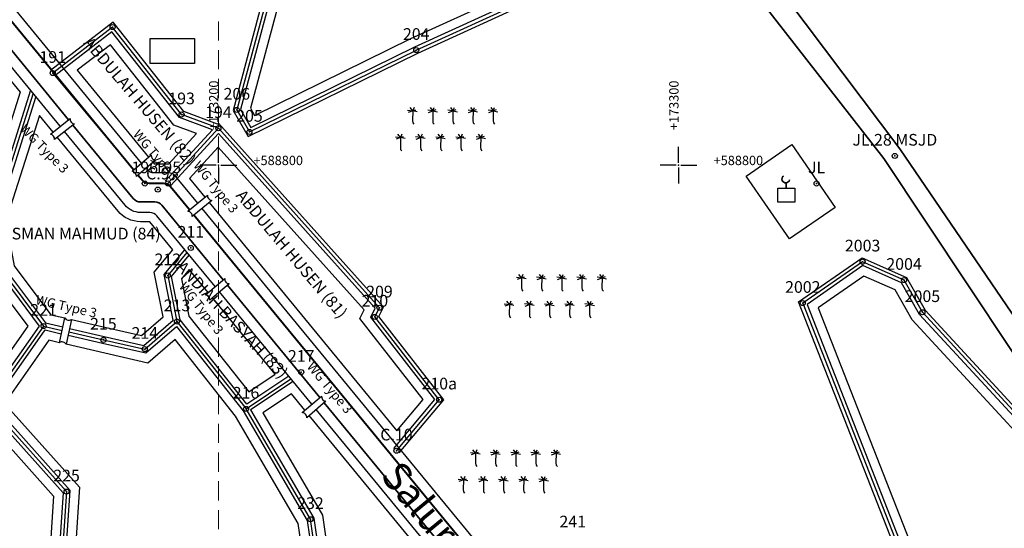
# Model space of a CAD drawing. Units: inches. Extents: x -7 to 8140, y -753 to 5187.
# Drawn here: x 6636 to 6687, y 3753 to 3779 of the extents above; entities that cross this region are included whole.
import ezdxf
from ezdxf.enums import TextEntityAlignment as Align

# ---------------------------------------------------------------- set-up
doc = ezdxf.new("R2010")
doc.units = ezdxf.units.IN
doc.header["$MEASUREMENT"] = 0
doc.linetypes.add('DASHDOT', pattern=[1, 0.5, -0.25, 0, -0.25])
doc.linetypes.add('DASHEDX2', pattern=[1.5, 1, -0.5])
for name, color, linetype in [('BULAT1', 7, 'Continuous'), ('Double', 144, 'Continuous'), ('GEDUNG', 6, 'Continuous'), ('Grid', 7, 'Continuous'), ('JALAN', 7, 'Continuous'), ('Nama 1', 7, 'Continuous'), ('PATOK1', 7, 'Continuous'), ('tambak', 7, 'Continuous'), ('Tanggul', 7, 'Continuous')]:
    doc.layers.add(name, color=color, linetype=linetype)
doc.layers.add('Sal_existing', color=1, linetype='Continuous', lineweight=15)
doc.styles.add('L100', font='simplex.shx', dxfattribs={"height": 0.254})
doc.styles.add('L240', font='simplex.shx', dxfattribs={"height": 0.61})
doc.styles.add('L80', font='simplex.shx', dxfattribs={"height": 0.203})

msp = doc.modelspace()

# ---------------------------------------------------------------- linework, layer by layer
at = {"color": 42, "lineweight": -3}
for points in [[(6656.125, 3774.342), (6656.39, 3774.311), (6656.156, 3774.217)], [(6656.461, 3774.483), (6656.39, 3774.311), (6656.257, 3774.49)], [(6656.39, 3774.311), (6656.383, 3773.803), (6656.398, 3773.678), (6656.453, 3773.616)], [(6656.625, 3774.256), (6656.39, 3774.311), (6656.547, 3774.358)], [(6657.207, 3774.217), (6657.441, 3774.311), (6657.175, 3774.342)], [(6657.308, 3774.49), (6657.441, 3774.311), (6657.512, 3774.483)], [(6657.441, 3774.311), (6657.434, 3773.803), (6657.449, 3773.678), (6657.504, 3773.616)], [(6657.598, 3774.358), (6657.441, 3774.311), (6657.676, 3774.256)], [(6658.258, 3774.217), (6658.492, 3774.311), (6658.226, 3774.342)], [(6658.359, 3774.49), (6658.492, 3774.311), (6658.563, 3774.483)], [(6658.492, 3774.311), (6658.484, 3773.803), (6658.5, 3773.678), (6658.555, 3773.616)], [(6658.649, 3774.358), (6658.492, 3774.311), (6658.727, 3774.256)], [(6659.309, 3774.217), (6659.543, 3774.311), (6659.277, 3774.342)], [(6659.41, 3774.49), (6659.543, 3774.311), (6659.614, 3774.483)], [(6659.543, 3774.311), (6659.535, 3773.803), (6659.551, 3773.678), (6659.606, 3773.616)], [(6659.7, 3774.358), (6659.543, 3774.311), (6659.778, 3774.256)], [(6660.359, 3774.217), (6660.594, 3774.311), (6660.328, 3774.342)], [(6660.461, 3774.49), (6660.594, 3774.311), (6660.664, 3774.483)], [(6660.594, 3774.311), (6660.586, 3773.803), (6660.602, 3773.678), (6660.657, 3773.616)], [(6660.751, 3774.358), (6660.594, 3774.311), (6660.829, 3774.256)], [(6655.825, 3773.091), (6655.755, 3772.919), (6655.622, 3773.099)], [(6656.876, 3773.091), (6656.806, 3772.919), (6656.673, 3773.099)], [(6657.927, 3773.091), (6657.857, 3772.919), (6657.724, 3773.099)], [(6658.978, 3773.091), (6658.908, 3772.919), (6658.775, 3773.099)], [(6659.724, 3772.826), (6659.959, 3772.919), (6659.826, 3773.099)], [(6660.115, 3772.966), (6659.959, 3772.919), (6660.029, 3773.091)], [(6655.489, 3772.951), (6655.755, 3772.919), (6655.52, 3772.826)], [(6655.755, 3772.919), (6655.747, 3772.412), (6655.763, 3772.287), (6655.818, 3772.224)], [(6655.99, 3772.865), (6655.755, 3772.919), (6655.911, 3772.966)], [(6657.041, 3772.865), (6656.806, 3772.919), (6656.54, 3772.951)], [(6656.571, 3772.826), (6656.806, 3772.919), (6656.962, 3772.966)], [(6656.806, 3772.919), (6656.798, 3772.412), (6656.814, 3772.287), (6656.868, 3772.224)], [(6657.591, 3772.951), (6657.857, 3772.919), (6657.622, 3772.826)], [(6658.013, 3772.966), (6657.857, 3772.919), (6657.849, 3772.412), (6657.865, 3772.287), (6657.919, 3772.224)], [(6657.857, 3772.919), (6658.091, 3772.865)], [(6658.642, 3772.951), (6658.908, 3772.919), (6658.673, 3772.826)], [(6658.908, 3772.919), (6658.9, 3772.412), (6658.916, 3772.287), (6658.97, 3772.224)], [(6659.142, 3772.865), (6658.908, 3772.919), (6659.064, 3772.966)], [(6660.021, 3772.224), (6659.966, 3772.287), (6659.951, 3772.412), (6659.959, 3772.919), (6659.693, 3772.951)], [(6659.959, 3772.919), (6660.193, 3772.865)], [(6661.802, 3765.629), (6662.067, 3765.598), (6661.833, 3765.504)], [(6662.138, 3765.77), (6662.067, 3765.598), (6661.934, 3765.777)], [(6662.067, 3765.598), (6662.06, 3765.09), (6662.075, 3764.965), (6662.13, 3764.902)], [(6662.302, 3765.543), (6662.067, 3765.598), (6662.224, 3765.645)], [(6662.884, 3765.504), (6663.118, 3765.598), (6662.852, 3765.629)], [(6662.985, 3765.777), (6663.118, 3765.598), (6663.189, 3765.77)], [(6663.118, 3765.598), (6663.111, 3765.09), (6663.126, 3764.965), (6663.181, 3764.902)], [(6663.275, 3765.645), (6663.118, 3765.598), (6663.353, 3765.543)], [(6663.935, 3765.504), (6664.169, 3765.598), (6663.903, 3765.629)], [(6664.036, 3765.777), (6664.169, 3765.598), (6664.24, 3765.77)], [(6664.169, 3765.598), (6664.161, 3765.09), (6664.177, 3764.965), (6664.232, 3764.902)], [(6664.326, 3765.645), (6664.169, 3765.598), (6664.404, 3765.543)], [(6664.986, 3765.504), (6665.22, 3765.598), (6664.954, 3765.629)], [(6665.087, 3765.777), (6665.22, 3765.598), (6665.291, 3765.77)], [(6665.22, 3765.598), (6665.212, 3765.09), (6665.228, 3764.965), (6665.283, 3764.902)], [(6665.377, 3765.645), (6665.22, 3765.598), (6665.455, 3765.543)], [(6666.036, 3765.504), (6666.271, 3765.598), (6666.005, 3765.629)], [(6666.138, 3765.777), (6666.271, 3765.598), (6666.341, 3765.77)], [(6666.271, 3765.598), (6666.263, 3765.09), (6666.279, 3764.965), (6666.334, 3764.902)], [(6666.428, 3765.645), (6666.271, 3765.598), (6666.506, 3765.543)], [(6661.502, 3764.378), (6661.432, 3764.206), (6661.299, 3764.386)], [(6662.553, 3764.378), (6662.483, 3764.206), (6662.35, 3764.386)], [(6663.604, 3764.378), (6663.534, 3764.206), (6663.401, 3764.386)], [(6664.655, 3764.378), (6664.585, 3764.206), (6664.452, 3764.386)], [(6665.401, 3764.113), (6665.636, 3764.206), (6665.503, 3764.386)], [(6665.792, 3764.253), (6665.636, 3764.206), (6665.706, 3764.378)], [(6661.166, 3764.238), (6661.432, 3764.206), (6661.197, 3764.113)], [(6661.432, 3764.206), (6661.424, 3763.699), (6661.44, 3763.574), (6661.495, 3763.511)], [(6661.667, 3764.152), (6661.432, 3764.206), (6661.588, 3764.253)], [(6662.718, 3764.152), (6662.483, 3764.206), (6662.217, 3764.238)], [(6662.248, 3764.113), (6662.483, 3764.206), (6662.639, 3764.253)], [(6662.483, 3764.206), (6662.475, 3763.699), (6662.491, 3763.574), (6662.545, 3763.511)], [(6663.268, 3764.238), (6663.534, 3764.206), (6663.299, 3764.113)], [(6663.69, 3764.253), (6663.534, 3764.206), (6663.526, 3763.699), (6663.542, 3763.574), (6663.596, 3763.511)], [(6663.534, 3764.206), (6663.768, 3764.152)], [(6664.319, 3764.238), (6664.585, 3764.206), (6664.35, 3764.113)], [(6664.585, 3764.206), (6664.577, 3763.699), (6664.593, 3763.574), (6664.647, 3763.511)], [(6664.819, 3764.152), (6664.585, 3764.206), (6664.741, 3764.253)], [(6665.698, 3763.511), (6665.643, 3763.574), (6665.628, 3763.699), (6665.636, 3764.206), (6665.37, 3764.238)], [(6665.636, 3764.206), (6665.87, 3764.152)], [(6659.739, 3756.623), (6659.668, 3756.451), (6659.535, 3756.631)], [(6660.586, 3756.631), (6660.719, 3756.451), (6660.79, 3756.623)], [(6661.637, 3756.631), (6661.77, 3756.451), (6661.841, 3756.623)], [(6662.688, 3756.631), (6662.821, 3756.451), (6662.891, 3756.623)], [(6663.739, 3756.631), (6663.872, 3756.451), (6663.942, 3756.623)], [(6659.402, 3756.482), (6659.668, 3756.451), (6659.434, 3756.357)], [(6659.668, 3756.451), (6659.66, 3755.943), (6659.676, 3755.818), (6659.731, 3755.756)], [(6659.903, 3756.396), (6659.668, 3756.451), (6659.825, 3756.498)], [(6660.485, 3756.357), (6660.719, 3756.451), (6660.453, 3756.482)], [(6660.719, 3756.451), (6660.711, 3755.943), (6660.727, 3755.818), (6660.782, 3755.756)], [(6660.876, 3756.498), (6660.719, 3756.451), (6660.954, 3756.396)], [(6661.536, 3756.357), (6661.77, 3756.451), (6661.504, 3756.482)], [(6661.77, 3756.451), (6661.762, 3755.943), (6661.778, 3755.818), (6661.833, 3755.756)], [(6661.927, 3756.498), (6661.77, 3756.451), (6662.005, 3756.396)], [(6662.586, 3756.357), (6662.821, 3756.451), (6662.555, 3756.482)], [(6662.821, 3756.451), (6662.813, 3755.943), (6662.829, 3755.818), (6662.884, 3755.756)], [(6662.977, 3756.498), (6662.821, 3756.451), (6663.056, 3756.396)], [(6663.637, 3756.357), (6663.872, 3756.451), (6663.606, 3756.482)], [(6663.872, 3756.451), (6663.864, 3755.943), (6663.88, 3755.818), (6663.935, 3755.756)], [(6664.028, 3756.498), (6663.872, 3756.451), (6664.107, 3756.396)], [(6658.767, 3755.091), (6659.033, 3755.06), (6658.798, 3754.966)], [(6659.103, 3755.232), (6659.033, 3755.06), (6658.9, 3755.239)], [(6659.033, 3755.06), (6659.025, 3754.552), (6659.041, 3754.427), (6659.095, 3754.365)], [(6659.267, 3755.005), (6659.033, 3755.06), (6659.189, 3755.107)], [(6660.318, 3755.005), (6660.084, 3755.06), (6659.818, 3755.091)], [(6659.849, 3754.966), (6660.084, 3755.06), (6660.24, 3755.107)], [(6660.154, 3755.232), (6660.084, 3755.06), (6659.951, 3755.239)], [(6660.084, 3755.06), (6660.076, 3754.552), (6660.092, 3754.427), (6660.146, 3754.365)], [(6660.869, 3755.091), (6661.135, 3755.06), (6660.9, 3754.966)], [(6661.205, 3755.232), (6661.135, 3755.06), (6661.002, 3755.239)], [(6661.291, 3755.107), (6661.135, 3755.06), (6661.127, 3754.552), (6661.143, 3754.427), (6661.197, 3754.365)], [(6661.135, 3755.06), (6661.369, 3755.005)], [(6661.92, 3755.091), (6662.186, 3755.06), (6661.951, 3754.966)], [(6662.256, 3755.232), (6662.186, 3755.06), (6662.053, 3755.239)], [(6662.186, 3755.06), (6662.178, 3754.552), (6662.193, 3754.427), (6662.248, 3754.365)], [(6662.42, 3755.005), (6662.186, 3755.06), (6662.342, 3755.107)], [(6663.299, 3754.365), (6663.244, 3754.427), (6663.229, 3754.552), (6663.237, 3755.06), (6662.971, 3755.091)], [(6663.002, 3754.966), (6663.237, 3755.06), (6663.104, 3755.239)], [(6663.393, 3755.107), (6663.237, 3755.06), (6663.307, 3755.232)], [(6663.237, 3755.06), (6663.471, 3755.005)]]:
    msp.add_lwpolyline(points, dxfattribs=at)
at = {"color": 72, "lineweight": -3}
msp.add_lwpolyline([(6676.042, 3770.711, -1.445634), (6675.728, 3770.907, 1.445634)], format="xyb", close=True, dxfattribs=at)
at = {"color": 71, "lineweight": -3}
msp.add_lwpolyline([(6675.877, 3770.546), (6675.877, 3770.276)], close=True, dxfattribs=at)
at = {"color": 72, "lineweight": -3}
msp.add_lwpolyline([(6675.436, 3770.276), (6676.319, 3770.276), (6676.319, 3769.552), (6675.436, 3769.552)], close=True, dxfattribs=at)
msp.add_lwpolyline([(6675.436, 3770.276), (6676.319, 3770.276), (6676.319, 3769.552), (6675.436, 3769.552)], close=True, dxfattribs=at)
at = {"layer": 'BULAT1', "color": 1, "ltscale": 10}
for centre in [(6640.737, 3778.681), (6656.577, 3777.481), (6637.617, 3776.281), (6644.337, 3774.121), (6647.217, 3774.361), (6646.257, 3773.401), (6647.877, 3773.21), (6681.537, 3771.961), (6642.417, 3770.521), (6643.617, 3770.521), (6677.457, 3770.521), (6643.099, 3770.201), (6644.817, 3767.161), (6679.857, 3766.441), (6643.617, 3765.721), (6682.017, 3765.481), (6676.737, 3764.281), (6654.657, 3764.041), (6682.977, 3763.801), (6644.097, 3763.321), (6654.417, 3763.561), (6637.137, 3763.081), (6640.257, 3762.361), (6642.417, 3761.881), (6650.577, 3760.681), (6657.777, 3759.241), (6647.697, 3758.761), (6655.542, 3756.578), (6638.337, 3754.441), (6651.057, 3753.001)]:
    msp.add_circle(centre, 0.132, dxfattribs=at)
for p in [(6640.737, 3778.681), (6656.577, 3777.481), (6637.617, 3776.281), (6644.337, 3774.121), (6647.217, 3774.361), (6646.257, 3773.401), (6647.877, 3773.21), (6681.537, 3771.961), (6642.417, 3770.521), (6643.617, 3770.521), (6677.457, 3770.521), (6643.099, 3770.201), (6644.817, 3767.161), (6679.857, 3766.441), (6643.617, 3765.721), (6682.017, 3765.481), (6676.737, 3764.281), (6654.657, 3764.041), (6682.977, 3763.801), (6644.097, 3763.321), (6654.417, 3763.561), (6637.137, 3763.081), (6640.257, 3762.361), (6642.417, 3761.881), (6650.577, 3760.681), (6657.777, 3759.241), (6647.697, 3758.761), (6655.542, 3756.578), (6638.337, 3754.441), (6651.057, 3753.001)]:
    msp.add_point(p, dxfattribs=at)
at = {"layer": 'Double', "color": 6}
for p, q in [((6637.492, 3773.095), (6638.525, 3773.917)), ((6638.745, 3773.632), (6637.712, 3772.81)), ((6641.753, 3771.16), (6642.754, 3772.02)), ((6642.984, 3771.743), (6641.983, 3770.883)), ((6644.669, 3769.072), (6645.684, 3769.915)), ((6645.91, 3769.635), (6644.895, 3768.791)), ((6645.58, 3764.714), (6646.587, 3765.568)), ((6646.815, 3765.289), (6645.808, 3764.436)), ((6637.963, 3762.214), (6638.241, 3763.504)), ((6638.592, 3763.423), (6638.314, 3762.132)), ((6650.631, 3758.571), (6651.632, 3759.432)), ((6651.862, 3759.155), (6650.861, 3758.294))]:
    msp.add_line(p, q, dxfattribs=at)
at = {"layer": 'Double', "color": 144}
for points in [[(6632.521, 3783.848), (6637.433, 3788.802), (6639.225, 3788.354), (6648.475, 3782.424), (6648.423, 3779.561), (6647.024, 3774.336), (6647.805, 3772.974), (6656.659, 3777.32), (6662.708, 3780.093), (6662.064, 3780.515), (6655.539, 3784.79), (6654.35, 3790.732), (6652.227, 3796.059), (6637.018, 3820.827), (6632.948, 3824.166), (6625.903, 3833.641), (6622.823, 3831.745), (6621.346, 3834.146), (6608.707, 3824.424)], [(6649.197, 3782.806), (6648.836, 3782.445), (6648.782, 3779.51), (6647.41, 3774.386), (6647.95, 3773.446), (6656.505, 3777.646), (6661.966, 3780.149), (6661.867, 3780.214), (6655.338, 3784.492), (6649.944, 3783.553), (6649.452, 3783.061)], [(6655.68, 3756.462), (6658.009, 3759.237), (6654.629, 3763.582), (6654.873, 3764.07), (6646.259, 3773.669), (6646.207, 3773.612), (6644.447, 3774.272), (6640.768, 3778.932), (6637.507, 3776.424)], [(6643.484, 3770.643), (6645.944, 3773.326), (6644.227, 3773.97), (6640.706, 3778.43), (6637.727, 3776.138)], [(6636.458, 3775.394), (6634.312, 3768.613), (6634.808, 3765.887), (6636.915, 3763.078), (6634.027, 3758.988), (6638.152, 3754.377), (6637.914, 3750.796), (6646.344, 3737.067)], [(6636.73, 3775.062), (6634.682, 3768.589), (6635.147, 3766.035), (6637.242, 3763.242), (6638.14, 3763.034)], [(6655.404, 3756.693), (6657.546, 3759.245), (6654.205, 3763.54), (6654.441, 3764.012), (6646.256, 3773.133), (6643.75, 3770.399)], [(6638.491, 3762.953), (6640.297, 3762.537), (6642.368, 3762.076), (6643.9, 3763.389), (6643.424, 3765.77), (6644.502, 3767.064)], [(6649.928, 3760.465), (6647.735, 3759.003), (6644.265, 3763.399), (6643.811, 3765.672), (6644.735, 3766.781)], [(6694.477, 3718.644), (6696.446, 3721.106), (6691.944, 3730.585), (6685.934, 3738.036), (6683.526, 3746.463), (6676.518, 3764.348), (6679.838, 3766.647), (6682.144, 3765.622), (6683.123, 3763.908), (6688.878, 3757.674), (6698.482, 3743.748), (6708.915, 3730.646), (6703.639, 3726.809), (6713.814, 3714.742)], [(6694.734, 3732.916), (6697.186, 3734.785), (6702.251, 3726.584), (6703.289, 3727), (6708.399, 3730.716), (6698.192, 3743.534), (6688.596, 3757.448), (6682.831, 3763.694), (6681.89, 3765.341), (6679.876, 3766.236), (6676.957, 3764.214), (6683.868, 3746.579), (6686.26, 3738.206), (6692.127, 3730.93), (6694.448, 3732.698)], [(6638.415, 3762.601), (6640.217, 3762.186), (6642.466, 3761.686), (6644.072, 3763.062), (6647.548, 3758.659), (6650.884, 3752.941), (6651.123, 3751.27), (6656.541, 3739.491), (6650.541, 3739.26), (6648.401, 3738.451), (6646.559, 3737.404), (6638.281, 3750.886), (6638.522, 3754.505), (6634.487, 3759.014), (6637.214, 3762.878), (6638.064, 3762.682)], [(6650.158, 3760.185), (6647.938, 3758.705), (6651.23, 3753.061), (6651.472, 3751.372), (6656.924, 3739.52), (6659.991, 3740.004)]]:
    msp.add_lwpolyline(points, dxfattribs=at)
at = {"layer": 'Double', "color": 6}
for points in [[(6649.544, 3782.474), (6649.312, 3782.243), (6649.261, 3779.443), (6647.925, 3774.453), (6648.142, 3774.075), (6656.299, 3778.079), (6660.977, 3780.223), (6655.233, 3783.986), (6650.176, 3783.107), (6649.798, 3782.729)], [(6643.668, 3771.553), (6645.11, 3773.126), (6643.933, 3773.568), (6640.623, 3777.761), (6638.897, 3776.433), (6642.618, 3771.903)], [(6645.775, 3769.522), (6655.558, 3757.623), (6656.929, 3759.257), (6653.641, 3763.484), (6653.866, 3763.935), (6646.252, 3772.419), (6644.745, 3770.775), (6645.546, 3769.8)], [(6694.452, 3733.305), (6697.316, 3735.487), (6702.447, 3727.18), (6703.056, 3727.423), (6707.711, 3730.809), (6697.807, 3743.248), (6688.22, 3757.148), (6682.441, 3763.409), (6681.551, 3764.966), (6679.928, 3765.687), (6677.542, 3764.036), (6684.323, 3746.733), (6686.695, 3738.431), (6692.208, 3731.595), (6694.166, 3733.087)], [(6637.963, 3762.213), (6637.421, 3762.338), (6635.099, 3759.05), (6639.014, 3754.674), (6638.77, 3751.007), (6646.586, 3738.277), (6650.444, 3739.736), (6655.805, 3739.943), (6650.657, 3751.133), (6650.422, 3752.78), (6647.15, 3758.388), (6644.005, 3762.373), (6642.577, 3761.148), (6638.314, 3762.132)], [(6650.767, 3758.688), (6650.063, 3759.545), (6648.58, 3758.557), (6651.692, 3753.222), (6651.937, 3751.51), (6657.208, 3740.051), (6659.908, 3740.477)], [(6660.264, 3740.533), (6661.118, 3740.668), (6663.916, 3742.697), (6650.996, 3758.41)]]:
    msp.add_lwpolyline(points, dxfattribs=at)
for points in [[(6639.12, 3736.096), (6633.952, 3743.591), (6632.387, 3742.548), (6629.665, 3744.88), (6629.883, 3747.262), (6629.405, 3750.126), (6630.88, 3759.961), (6619.686, 3770.698, 0.073862), (6619.823, 3770.945), (6620.815, 3773.59), (6625.492, 3778.268), (6629.561, 3780.409), (6631.717, 3780.409), (6635.921, 3775.291), (6633.818, 3768.644), (6634.356, 3765.69), (6636.321, 3763.069), (6633.415, 3758.952), (6637.66, 3754.208), (6637.425, 3750.675), (6645.935, 3736.816)], [(6642.846, 3771.625), (6642.905, 3771.553), (6643.651, 3771.553, -0.004303), (6643.668, 3771.553)]]:
    msp.add_lwpolyline(points, format="xyb", dxfattribs=at)
for centre, radius, start, end in [((6638.77, 3773.879), 0.248, 171.0588, 264.1452), ((6637.451, 3772.836), 0.262, 354.1616, 81.093), ((6643, 3771.991), 0.248, 173.2012, 266.2876), ((6641.722, 3770.9), 0.262, 356.304, 83.2354), ((6645.945, 3769.894), 0.262, 175.3618, 262.2932), ((6644.649, 3768.825), 0.248, 352.259, 85.3454), ((6646.833, 3765.537), 0.248, 172.8266, 265.913), ((6645.547, 3764.454), 0.262, 355.9294, 82.8608), ((6638.46, 3763.648), 0.262, 213.4797, 300.4112), ((6638.1, 3762.007), 0.248, 30.377, 123.4634), ((6651.893, 3759.415), 0.262, 176.34, 263.2714), ((6650.615, 3758.323), 0.248, 353.2372, 86.3236)]:
    msp.add_arc(centre, radius, start, end, dxfattribs=at)
at = {"layer": 'GEDUNG', "lineweight": -3, "ltscale": 10}
msp.add_lwpolyline([(6678.426, 3769.272), (6676.045, 3767.634), (6673.79, 3770.91), (6676.171, 3772.549)], close=True, dxfattribs=at)
at = {"layer": 'Grid', "color": 0, "linetype": 'DASHEDX2', "lineweight": 5}
msp.add_lwpolyline([(6646.257, 3963.481), (6646.257, 3003.481)], dxfattribs=at)
at = {"layer": 'Grid', "color": 3, "linetype": 'DASHDOT', "lineweight": 30, "ltscale": 10}
for points in [[(6646.257, 3771.601), (6646.257, 3772.441)], [(6670.257, 3771.601), (6670.257, 3772.441)], [(6646.137, 3771.481), (6645.297, 3771.481)], [(6646.377, 3771.481), (6647.217, 3771.481)], [(6670.137, 3771.481), (6669.297, 3771.481)], [(6670.377, 3771.481), (6671.217, 3771.481)], [(6646.257, 3771.361), (6646.257, 3770.521)], [(6670.257, 3771.361), (6670.257, 3770.521)]]:
    msp.add_lwpolyline(points, dxfattribs=at)
for p in [(6646.257, 3771.481), (6670.257, 3771.481)]:
    msp.add_point(p, dxfattribs=at)
at = {"layer": 'JALAN', "color": 5, "lineweight": -3, "ltscale": 10}
msp.add_lwpolyline([(6764.59, 3654.931), (6702.688, 3740.547), (6692.928, 3756), (6681.801, 3772.322), (6673.884, 3782.857), (6647.678, 3810.451), (6605.424, 3859.134), (6564.355, 3894.376), (6558.722, 3896.078), (6526.364, 3906.543), (6499.041, 3919.649), (6526.364, 3906.543), (6558.722, 3896.078), (6564.355, 3894.376), (6605.424, 3859.134), (6647.678, 3810.451), (6673.884, 3782.857), (6681.801, 3772.322), (6692.928, 3756), (6702.688, 3740.547), (6764.59, 3654.931)], dxfattribs=at)
msp.add_lwpolyline([(6691.973, 3755.26), (6680.961, 3771.822), (6672.924, 3782.136), (6680.961, 3771.822)], close=True, dxfattribs=at)
at = {"layer": 'Sal_existing', "color": 1, "lineweight": 35, "ltscale": 10}
for p, q in [((6632.349, 3781.266), (6638.44, 3773.85)), ((6638.669, 3773.572), (6641.819, 3769.736)), ((6642.19, 3769.561), (6642.937, 3769.561)), ((6643.308, 3769.386), (6646.505, 3765.498)), ((6646.733, 3765.22), (6651.55, 3759.361)), ((6651.779, 3759.083), (6665.955, 3741.842))]:
    msp.add_line(p, q, dxfattribs=at)
at = {"layer": 'Sal_existing', "color": 1, "lineweight": 40}
for points in [[(6641.835, 3771.23), (6625.857, 3790.681), (6615.089, 3807.426)], [(6662.07, 3748.078), (6644.981, 3768.863)]]:
    msp.add_lwpolyline(points, dxfattribs=at)
at = {"layer": 'Sal_existing', "lineweight": 30, "ltscale": 10}
msp.add_lwpolyline([(6655.542, 3756.578), (6657.777, 3759.241), (6654.417, 3763.561), (6654.657, 3764.041), (6646.257, 3773.401), (6644.337, 3774.121), (6640.737, 3778.681), (6637.617, 3776.281), (6641.83, 3771.226)], dxfattribs=at)
msp.add_lwpolyline([(6642.06, 3770.949), (6642.273, 3770.694, 0.222585), (6642.642, 3770.521), (6643.396, 3770.521, -0.219231), (6643.761, 3770.353)], format="xyb", dxfattribs=at)
at = {"layer": 'Sal_existing', "color": 1, "lineweight": 40}
msp.add_lwpolyline([(6644.752, 3769.141), (6643.761, 3770.346, 0.224316), (6643.39, 3770.521), (6642.644, 3770.521, -0.22444), (6642.273, 3770.696), (6642.063, 3770.952)], format="xyb", dxfattribs=at)
at = {"layer": 'Sal_existing', "color": 1, "lineweight": 35, "ltscale": 10}
for centre, start, end in [((6642.19, 3770.041), 219.4007, 270), ((6642.937, 3769.081), 39.4278, 90)]:
    msp.add_arc(centre, 0.48, start, end, dxfattribs=at)
at = {"layer": 'tambak', "color": 0}
msp.add_lwpolyline([(6656.577, 3777.481), (6662.337, 3780.121), (6655.377, 3784.681), (6654.177, 3790.681), (6652.157, 3795.829), (6636.881, 3820.707), (6632.817, 3824.041), (6630.177, 3828.121), (6625.857, 3833.401), (6597.777, 3863.401), (6596.337, 3853.081), (6595.617, 3852.361), (6585.297, 3859.321), (6577.137, 3867.241), (6569.697, 3868.201), (6567.297, 3872.281), (6568.257, 3876.121), (6547.137, 3894.361), (6541.617, 3890.041), (6579.56, 3855.386)], dxfattribs=at)
at = {"layer": 'tambak', "lineweight": -3, "ltscale": 10}
for points in [[(6639.297, 3788.521), (6648.657, 3782.521), (6648.603, 3779.536), (6647.217, 3774.361), (6647.877, 3773.21), (6656.582, 3777.483)], [(6636.594, 3775.228), (6634.497, 3768.601), (6634.977, 3765.961), (6637.137, 3763.081), (6634.257, 3759.001), (6638.337, 3754.441), (6638.097, 3750.841), (6646.497, 3737.161)], [(6646.257, 3773.401), (6643.617, 3770.521)], [(6644.618, 3766.923), (6643.617, 3765.721), (6644.097, 3763.321)], [(6708.657, 3730.681), (6698.337, 3743.641), (6688.737, 3757.561), (6682.977, 3763.801), (6682.017, 3765.481), (6679.857, 3766.441), (6676.737, 3764.281), (6683.697, 3746.521), (6686.097, 3738.121), (6692.097, 3730.681), (6696.657, 3721.081), (6694.737, 3718.681), (6697.137, 3717.001), (6698.337, 3712.681), (6692.097, 3707.401)], [(6638.453, 3762.777), (6640.257, 3762.361), (6642.417, 3761.881), (6644.097, 3763.321), (6647.697, 3758.761)], [(6637.137, 3763.081), (6638.102, 3762.858)], [(6656.817, 3739.321), (6651.297, 3751.321), (6651.057, 3753.001), (6647.697, 3758.761), (6650.043, 3760.325)]]:
    msp.add_lwpolyline(points, dxfattribs=at)
msp.add_lwpolyline([(6645.002, 3778.086), (6645.002, 3776.791), (6642.693, 3776.791), (6642.693, 3778.086)], close=True, dxfattribs=at)
at = {"layer": 'Tanggul', "color": 4}
for points in [[(6642.253, 3771.59), (6626.284, 3791.031)], [(6662.492, 3748.434), (6645.405, 3769.215)], [(6651.131, 3759.001), (6646.312, 3764.863)], [(6665.527, 3741.493), (6651.36, 3758.723)]]:
    msp.add_lwpolyline(points, dxfattribs=at)
for points in [[(6638.008, 3773.506), (6632.088, 3780.714, 0.22444), (6631.717, 3780.889), (6629.561, 3780.889, 0.121715), (6629.338, 3780.834), (6625.269, 3778.692, 0.075372), (6625.153, 3778.607), (6620.475, 3773.929, 0.107063), (6620.365, 3773.759), (6619.373, 3771.114, -0.146266), (6619.207, 3770.895), (6615.764, 3768.379)], [(6646.083, 3765.141), (6643.047, 3768.834, 0.224316), (6642.676, 3769.009), (6642.19, 3769.009, -0.22444), (6641.393, 3769.386), (6638.237, 3773.228)], [(6645.177, 3769.493), (6644.022, 3770.898, 0.224316), (6643.651, 3771.073), (6642.905, 3771.073, -0.22444), (6642.534, 3771.248), (6642.482, 3771.312)]]:
    msp.add_lwpolyline(points, format="xyb", dxfattribs=at)
at = {"layer": 'Tanggul', "color": 6}
for points in [[(6637.633, 3773.207), (6636.921, 3774.074), (6635.176, 3768.558), (6635.599, 3766.232), (6637.52, 3763.67), (6638.241, 3763.504)], [(6645.717, 3764.83), (6644.732, 3766.028), (6644.326, 3765.541), (6644.713, 3763.606), (6647.838, 3759.648), (6649.22, 3760.57), (6645.946, 3764.552)], [(6638.592, 3763.423), (6640.405, 3763.004)]]:
    msp.add_lwpolyline(points, dxfattribs=at)
msp.add_lwpolyline([(6640.401, 3763.005), (6642.238, 3762.597), (6643.374, 3763.571), (6642.908, 3765.901), (6643.879, 3767.066), (6642.676, 3768.529), (6642.19, 3768.529, -0.22444), (6641.022, 3769.081), (6637.861, 3772.929)], format="xyb", dxfattribs=at)

# ---------------------------------------------------------------- texts
at = {"layer": 'Grid', "color": 3, "linetype": 'DASHDOT', "lineweight": 30, "ltscale": 10, "style": 'L80'}
for s, p in [('+173200', (6646.257, 3774.601)), ('+173300', (6670.257, 3774.601))]:
    msp.add_text(s, height=0.4872, rotation=90, dxfattribs=at).set_placement(p, align=Align.CENTER)
for p in [(6649.377, 3771.481), (6673.377, 3771.481)]:
    msp.add_text('+588800', height=0.4872, dxfattribs=at).set_placement(p, align=Align.CENTER)
at = {"layer": 'Nama 1', "ltscale": 10, "style": 'L100'}
for s, rotation, p in [('ABDULAH HUSEN (82)', 310.5087, (6642.162, 3774.821)), ('ABDULAH HUSEN (81)', 310.1232, (6650.083, 3766.845)), ('ANDIAH BASYAH (83)', 313.2013, (6646.982, 3763.413))]:
    msp.add_text(s, height=0.6096, rotation=rotation, dxfattribs=at).set_placement(p, align=Align.MIDDLE_CENTER)
msp.add_text('USMAN MAHMUD (84)', height=0.6096, dxfattribs=at).set_placement((6639.06, 3767.907), align=Align.MIDDLE_CENTER)
at = {"layer": 'PATOK1', "color": 3, "ltscale": 10, "style": 'L100'}
for s, p in [('204', (6656.577, 3778.321)), ('191', (6637.617, 3777.121)), ('193', (6644.337, 3774.961)), ('206', (6647.217, 3775.201)), ('194', (6646.257, 3774.241)), ('205', (6647.877, 3774.05)), ('JL.28 MSJD', (6681.537, 3772.801)), ('196', (6642.417, 3771.361)), ('195', (6643.617, 3771.361)), ('JL', (6677.457, 3771.361)), ('C.9', (6643.099, 3771.041)), ('211', (6644.817, 3768.001)), ('2003', (6679.857, 3767.281)), ('212', (6643.617, 3766.561)), ('2004', (6682.017, 3766.321)), ('2002', (6676.737, 3765.121)), ('209', (6654.657, 3764.881)), ('2005', (6682.977, 3764.641)), ('213', (6644.097, 3764.161)), ('210', (6654.417, 3764.401)), ('221', (6637.137, 3763.921)), ('215', (6640.257, 3763.201)), ('214', (6642.417, 3762.721)), ('217', (6650.577, 3761.521)), ('210a', (6657.777, 3760.081)), ('216', (6647.697, 3759.601)), ('C.10', (6655.542, 3757.418)), ('225', (6638.337, 3755.281)), ('232', (6651.057, 3753.841)), ('241', (6664.737, 3752.881))]:
    msp.add_text(s, height=0.6096, dxfattribs=at).set_placement(p, align=Align.MIDDLE_CENTER)
at = {"layer": 'Sal_existing', "color": 1, "lineweight": -3, "ltscale": 10, "style": 'L240'}
msp.add_text('Saluran Irigasi', height=1.464, rotation=309.4677, dxfattribs=at).set_placement((6654.659, 3755.241))
at = {"layer": 'tambak', "color": 3, "ltscale": 10, "style": 'L100'}
for rotation, p in [(314.5997, (6637.185, 3772.336)), (310.0896, (6643, 3771.991)), (308.9303, (6646.127, 3770.338)), (308.1649, (6645.37, 3764.009)), (347.0483, (6638.328, 3764.109)), (309.9085, (6652.067, 3759.862))]:
    msp.add_text('WG Type 3', height=0.4877, rotation=rotation, dxfattribs=at).set_placement(p, align=Align.MIDDLE_CENTER)

doc.saveas('drawing.dxf')
